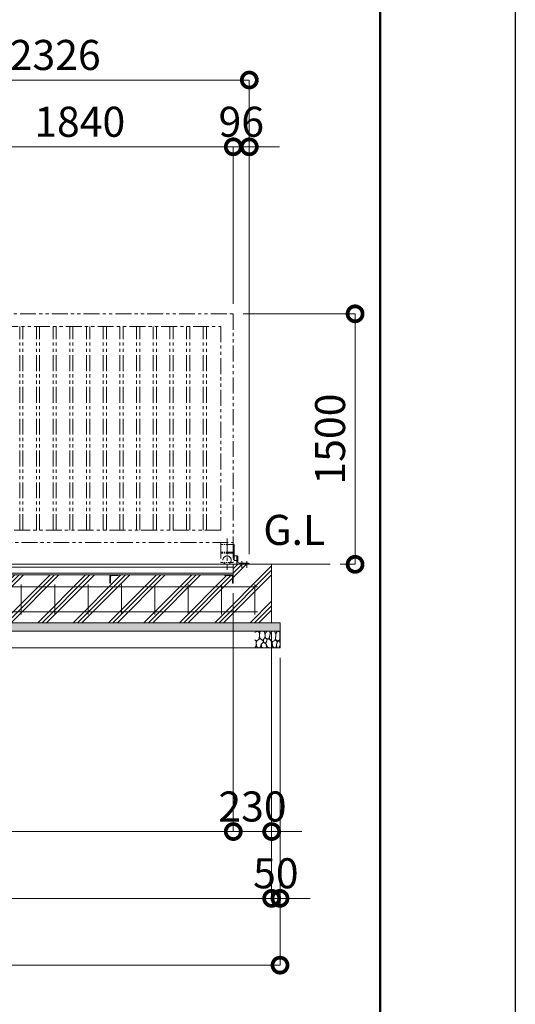
# Model space of a CAD drawing. Extents: x -29 to 25188, y -13 to 17807.
# Drawn here: x 22201 to 25171, y 7562 to 13458 of the extents above; entities that cross this region are included whole.
import ezdxf

# ---------------------------------------------------------------- set-up
doc = ezdxf.new("R2010")
doc.units = 0
doc.header["$MEASUREMENT"] = 0
doc.header["$PDMODE"] = 1
doc.linetypes.add('CENTER', pattern=[50.8, 31.75, -6.35, 6.35, -6.35])
doc.linetypes.add('PHANTOM', pattern=[63.5, 31.75, -6.35, 6.35, -6.35, 6.35, -6.35])
doc.layers.get('0').update_dxf_attribs({"linetype": 'CONTINUOUS'})
doc.layers.get('DefPoints').update_dxf_attribs({"linetype": 'CONTINUOUS'})
for name, color, linetype, lineweight in [('FRAM3', 1, 'CONTINUOUS', 50), ('ハッチング', 8, 'CONTINUOUS', 5), ('基準線', 6, 'CENTER', 18), ('外形線', 7, 'CONTINUOUS', 18), ('寸法線', 3, 'CONTINUOUS', 18), ('想像線', 11, 'PHANTOM', 13), ('文字', 4, 'CONTINUOUS', 18), ('文字引出', 4, 'CONTINUOUS', 18), ('細線', 8, 'CONTINUOUS', 5)]:
    doc.layers.add(name, color=color, linetype=linetype, lineweight=lineweight)
doc.styles.get("Standard").update_dxf_attribs({"font": 'TXT.SHX', "bigfont": 'bigfont.shx'})
doc.dimstyles.new('60ベース', dxfattribs={"dimscale": 60, "dimtxt": 3, "dimasz": 3, "dimexe": 0, "dimexo": 1, "dimgap": 1, "dimtad": 3, "dimdec": 1, "dimdsep": 46, "dimtxsty": 'Standard', "dimblk": 'DOTSMALL', "dimcen": 0, "dimclrd": 256, "dimclre": 256, "dimclrt": 7, "dimadec": 3, "dimazin": 2, "dimtfac": 1, "dimtdec": 1, "dimtix": 1, "dimtmove": 2, "dimatfit": 2, "dimldrblk": 'OPEN', "dimfxl": 0, "dimtolj": 1, "dimlwd": -1, "dimlwe": -1, "dimarcsym": 0})

# ---------------------------------------------------------------- blocks, each defined once
blk = doc.blocks.new('砕石')
at = {"layer": '細線'}
for points in [[(0.32, 2), (0.14, 1.95), (0.02, 1.86), (0.01, 1.45), (0.01, 1.01), (0.25, 0.79), (0.55, 0.99), (0.52, 1.49), (0.45, 1.79), (0.32, 2)], [(1.14, 1.77), (0.97, 1.95), (0.68, 1.99), (0.52, 1.61), (0.52, 1.47), (0.6, 0.9), (0.94, 0.7), (1.24, 1.06), (1.21, 1.55), (1.14, 1.77)], [(1.62, 1.91), (1.44, 1.99), (1.26, 1.98), (1.19, 1.67), (1.25, 1.36), (1.36, 1.04), (1.73, 1.19), (1.8, 1.67), (1.62, 1.91)], [(2.14, 1.98), (1.87, 1.92), (1.78, 1.53), (1.78, 1.48), (1.81, 1.18), (1.9, 1.13), (2.06, 0.87), (2.37, 1.13), (2.45, 1.41), (2.42, 1.92), (2.14, 1.98)], [(2.95, 1.89), (2.67, 1.99), (2.48, 1.85), (2.44, 1.69), (2.46, 1.4), (2.55, 1.01), (2.78, 0.84), (3, 0.95)], [(3, 1.83), (2.95, 1.89)], [(0.31, 0.72), (0.18, 0.82), (0.04, 0.75), (0, 0.34), (0.14, 0.01), (0.38, 0.05), (0.42, 0.39), (0.31, 0.72)], [(0.69, 0.83), (0.45, 0.92), (0.33, 0.72), (0.42, 0.37), (0.5, 0.01), (0.72, 0.01), (0.91, 0.18), (0.92, 0.66), (0.85, 0.75), (0.69, 0.83)], [(1.48, 1.08), (1.2, 1.01), (1.02, 0.76), (0.92, 0.53), (0.93, 0.14), (1.16, 0.01), (1.51, 0.07), (1.69, 0.54), (1.48, 1.08)], [(1.96, 0.99), (1.87, 1.15), (1.7, 1.16), (1.53, 0.99), (1.62, 0.72), (1.75, 0.52), (1.98, 0.72), (1.96, 0.99)], [(1.99, 0.64), (1.87, 0.61), (1.65, 0.43), (1.62, 0.03), (1.97, 0), (2.21, 0.08), (2.22, 0.47), (1.99, 0.64)], [(2.52, 0.98), (2.35, 1.09), (2.02, 0.83), (2.05, 0.61), (2.25, 0.44), (2.35, 0.07), (2.54, 0.01), (2.78, 0.12), (2.84, 0.6), (2.75, 0.87), (2.52, 0.98)], [(3, 0.94), (2.86, 0.83), (2.84, 0.61), (2.86, 0.24), (3, 0.02), (3, 0.02)]]:
    blk.add_lwpolyline(points, dxfattribs=at)
blk = doc.blocks.new('_DotSmall')
at = {"layer": '寸法線', "color": 0, "const_width": 0.5}
blk.add_lwpolyline([(-0.0625, 0, 1), (0.0625, 0, 1)], format="xyb", close=True, dxfattribs=at)
blk = doc.blocks.new('*D31')
at = {"layer": 'DefPoints', "color": 0}
for p in [(21641, 12696.5), (21641, 11696.5), (23481, 11696.5)]:
    blk.add_point(p, dxfattribs=at)
at = {"layer": '寸法線'}
for p, q in [((21641, 11756.5), (21641, 12696.5)), ((23481, 12696.5), (21641, 12696.5)), ((23481, 11756.5), (23481, 12696.5))]:
    blk.add_line(p, q, dxfattribs=at)
at = {"layer": '寸法線', "xscale": 180, "yscale": 180, "zscale": 180, "rotation": 180}
blk.add_blockref('_DotSmall', (21641, 12696.5), dxfattribs=at)
at = {"layer": '寸法線', "xscale": 180, "yscale": 180, "zscale": 180}
blk.add_blockref('_DotSmall', (23481, 12696.5), dxfattribs=at)
at = {"layer": '寸法線', "color": 7, "insert": (22561, 12846.5), "char_height": 180, "attachment_point": 5}
blk.add_mtext('\\A1;1840', dxfattribs=at)
blk = doc.blocks.new('_OPEN')
at = {"color": 0, "linetype": 'ByBlock'}
for p, q in [((-1, 0.167), (0, 0)), ((0, 0), (-1, -0.167)), ((0, 0), (-1, 0))]:
    blk.add_line(p, q, dxfattribs=at)
blk = doc.blocks.new('*D32')
at = {"layer": 'DefPoints', "color": 0}
for p in [(21251, 13096.5), (21251, 11696.5), (23577, 10196.5)]:
    blk.add_point(p, dxfattribs=at)
at = {"layer": '寸法線'}
for p, q in [((21251, 11756.5), (21251, 13096.5)), ((23577, 13096.5), (21251, 13096.5)), ((23577, 10256.5), (23577, 13096.5))]:
    blk.add_line(p, q, dxfattribs=at)
at = {"layer": '寸法線', "xscale": 180, "yscale": 180, "zscale": 180, "rotation": 180}
blk.add_blockref('_DotSmall', (21251, 13096.5), dxfattribs=at)
at = {"layer": '寸法線', "xscale": 180, "yscale": 180, "zscale": 180}
blk.add_blockref('_DotSmall', (23577, 13096.5), dxfattribs=at)
at = {"layer": '寸法線', "color": 7, "insert": (22414, 13246.5), "char_height": 180, "attachment_point": 5}
blk.add_mtext('\\A1;2326', dxfattribs=at)
blk = doc.blocks.new('*D35')
at = {"layer": 'DefPoints', "color": 0}
for p in [(23577, 12696.5), (23481, 11696.5), (23577, 10196.5)]:
    blk.add_point(p, dxfattribs=at)
at = {"layer": '寸法線'}
for p, q in [((23481, 12696.5), (23301, 12696.5)), ((23481, 11756.5), (23481, 12696.5)), ((23481, 12696.5), (23577, 12696.5)), ((23577, 10256.5), (23577, 12696.5)), ((23577, 12696.5), (23757, 12696.5))]:
    blk.add_line(p, q, dxfattribs=at)
at = {"layer": '寸法線', "xscale": 180, "yscale": 180, "zscale": 180}
blk.add_blockref('_DotSmall', (23481, 12696.5), dxfattribs=at)
at = {"layer": '寸法線', "xscale": 180, "yscale": 180, "zscale": 180, "rotation": 180}
blk.add_blockref('_DotSmall', (23577, 12696.5), dxfattribs=at)
at = {"layer": '寸法線', "color": 7, "insert": (23529, 12846.5), "char_height": 180, "attachment_point": 5}
blk.add_mtext('\\A1;96', dxfattribs=at)
blk = doc.blocks.new('*D20')
at = {"layer": 'DefPoints', "color": 0}
for p in [(19461, 10133), (23481, 10083), (23481, 8596.5)]:
    blk.add_point(p, dxfattribs=at)
at = {"layer": '寸法線'}
for p, q in [((19461, 10073), (19461, 8596.5)), ((23481, 10023), (23481, 8596.5)), ((19461, 8596.5), (23481, 8596.5))]:
    blk.add_line(p, q, dxfattribs=at)
at = {"layer": '寸法線', "xscale": 180, "yscale": 180, "zscale": 180, "rotation": 180}
blk.add_blockref('_DotSmall', (19461, 8596.5), dxfattribs=at)
at = {"layer": '寸法線', "xscale": 180, "yscale": 180, "zscale": 180}
blk.add_blockref('_DotSmall', (23481, 8596.5), dxfattribs=at)
at = {"layer": '寸法線', "color": 7, "insert": (21471, 8746.5), "char_height": 180, "attachment_point": 5}
blk.add_mtext('\\A1;4020', dxfattribs=at)
blk = doc.blocks.new('*D21')
at = {"layer": 'DefPoints', "color": 0}
for p in [(4711, 9846.5), (23711, 9846.5), (4711, 8196.5)]:
    blk.add_point(p, dxfattribs=at)
at = {"layer": '寸法線'}
for p, q in [((4711, 9786.5), (4711, 8196.5)), ((23711, 9786.5), (23711, 8196.5)), ((23711, 8196.5), (4711, 8196.5))]:
    blk.add_line(p, q, dxfattribs=at)
at = {"layer": '寸法線', "xscale": 180, "yscale": 180, "zscale": 180, "rotation": 180}
blk.add_blockref('_DotSmall', (4711, 8196.5), dxfattribs=at)
at = {"layer": '寸法線', "xscale": 180, "yscale": 180, "zscale": 180}
blk.add_blockref('_DotSmall', (23711, 8196.5), dxfattribs=at)
at = {"layer": '寸法線', "color": 7, "insert": (14211, 8346.5), "char_height": 180, "attachment_point": 5}
blk.add_mtext('\\A1;19000', dxfattribs=at)
blk = doc.blocks.new('*D22')
at = {"layer": 'DefPoints', "color": 0}
for p in [(4661, 9696.5), (23761, 9696.5), (4661, 7796.5)]:
    blk.add_point(p, dxfattribs=at)
at = {"layer": '寸法線'}
for p, q in [((4661, 9636.5), (4661, 7796.5)), ((23761, 9636.5), (23761, 7796.5)), ((23761, 7796.5), (4661, 7796.5))]:
    blk.add_line(p, q, dxfattribs=at)
at = {"layer": '寸法線', "xscale": 180, "yscale": 180, "zscale": 180, "rotation": 180}
blk.add_blockref('_DotSmall', (4661, 7796.5), dxfattribs=at)
at = {"layer": '寸法線', "xscale": 180, "yscale": 180, "zscale": 180}
blk.add_blockref('_DotSmall', (23761, 7796.5), dxfattribs=at)
at = {"layer": '寸法線', "color": 7, "insert": (14211, 7946.5), "char_height": 180, "attachment_point": 5}
blk.add_mtext('\\A1;19100', dxfattribs=at)
blk = doc.blocks.new('*D23')
at = {"layer": 'DefPoints', "color": 0}
for p in [(23711, 9846.5), (23761, 9696.5), (23761, 8196.5)]:
    blk.add_point(p, dxfattribs=at)
at = {"layer": '寸法線'}
for p, q in [((23711, 9786.5), (23711, 8196.5)), ((23761, 9636.5), (23761, 8196.5)), ((23711, 8196.5), (23531, 8196.5)), ((23711, 8196.5), (23761, 8196.5)), ((23761, 8196.5), (23941, 8196.5))]:
    blk.add_line(p, q, dxfattribs=at)
at = {"layer": '寸法線', "xscale": 180, "yscale": 180, "zscale": 180}
blk.add_blockref('_DotSmall', (23711, 8196.5), dxfattribs=at)
at = {"layer": '寸法線', "xscale": 180, "yscale": 180, "zscale": 180, "rotation": 180}
blk.add_blockref('_DotSmall', (23761, 8196.5), dxfattribs=at)
at = {"layer": '寸法線', "color": 7, "insert": (23736, 8346.5), "char_height": 180, "attachment_point": 5}
blk.add_mtext('\\A1;50', dxfattribs=at)
blk = doc.blocks.new('*D28')
at = {"layer": 'DefPoints', "color": 0}
for p in [(23481, 10083), (23711, 9846.5), (23711, 8596.5)]:
    blk.add_point(p, dxfattribs=at)
at = {"layer": '寸法線'}
for p, q in [((23481, 10023), (23481, 8596.5)), ((23711, 9786.5), (23711, 8596.5)), ((23481, 8596.5), (23301, 8596.5)), ((23481, 8596.5), (23711, 8596.5)), ((23711, 8596.5), (23891, 8596.5))]:
    blk.add_line(p, q, dxfattribs=at)
at = {"layer": '寸法線', "xscale": 180, "yscale": 180, "zscale": 180}
blk.add_blockref('_DotSmall', (23481, 8596.5), dxfattribs=at)
at = {"layer": '寸法線', "xscale": 180, "yscale": 180, "zscale": 180, "rotation": 180}
blk.add_blockref('_DotSmall', (23711, 8596.5), dxfattribs=at)
at = {"layer": '寸法線', "color": 7, "insert": (23596, 8746.5), "char_height": 180, "attachment_point": 5}
blk.add_mtext('\\A1;230', dxfattribs=at)
blk = doc.blocks.new('*D30')
at = {"layer": 'DefPoints', "color": 0}
for p in [(23481, 11696.5), (24061, 10196.5), (24211, 10196.5)]:
    blk.add_point(p, dxfattribs=at)
at = {"layer": '寸法線'}
for p, q in [((23541, 11696.5), (24211, 11696.5)), ((24211, 11696.5), (24211, 10196.5)), ((24121, 10196.5), (24211, 10196.5))]:
    blk.add_line(p, q, dxfattribs=at)
at = {"layer": '寸法線', "xscale": 180, "yscale": 180, "zscale": 180}
for p, rotation in [((24211, 11696.5), 90), ((24211, 10196.5), 270)]:
    blk.add_blockref('_DotSmall', p, dxfattribs=dict(at, rotation=rotation))
at = {"layer": '寸法線', "color": 7, "insert": (24061, 10946.5), "char_height": 180, "attachment_point": 5, "rotation": 90}
blk.add_mtext('\\A1;1500', dxfattribs=at)

msp = doc.modelspace()

# ---------------------------------------------------------------- hatches: boundary and pattern name
at = {"layer": 'ハッチング'}
h = msp.add_hatch(dxfattribs=at)
h.set_pattern_fill('PLAST', color=256, scale=600, angle=45)
h.paths.add_polyline_path([(5641.0000003, 10082.9980006), (5640.0000003, 10082.9980006, -0.4142135624), (5637.0000003, 10085.9980006), (5637.0000003, 10122.4980006, 0.4142135624), (5630.5000003, 10128.9980006), (5594.0000003, 10128.9980006, -0.4142135624), (5591.0000003, 10131.9980006), (5591.0000003, 10132.9980006), (4991.0000003, 10132.9980006), (4991.0000003, 10131.9980006, -0.4142135624), (4988.0000003, 10128.9980006), (4951.5000003, 10128.9980006, 0.4142135624), (4945.0000003, 10122.4980006), (4945.0000003, 10085.9980006, -0.4142135624), (4942.0000003, 10082.9980006), (4941.0000003, 10082.9980006), (4941.0000003, 10132.9980006), (4941.0000003, 10196.5000006), (4711.0000003, 10196.5000006), (4711.0000003, 9846.5000006), (5641.0000003, 9846.5000006)])
h.paths.add_polyline_path([(6741.0000003, 10082.9980006), (6740.0000003, 10082.9980006, -0.4142135624), (6737.0000003, 10085.9980006), (6737.0000003, 10122.4980006, 0.4142135624), (6730.5000003, 10128.9980006), (6694.0000003, 10128.9980006, -0.4142135624), (6691.0000003, 10131.9980006), (6691.0000003, 10132.9980006), (5641.0000003, 10132.9980006), (5641.0000003, 9846.5000006), (6741.0000003, 9846.5000006)])
h.paths.add_polyline_path([(7841.0000003, 10082.9980006), (7840.0000003, 10082.9980006, -0.4142135624), (7837.0000003, 10085.9980006), (7837.0000003, 10122.4980006, 0.4142135624), (7830.5000003, 10128.9980006), (7794.0000003, 10128.9980006, -0.4142135624), (7791.0000003, 10131.9980006), (7791.0000003, 10132.9980006), (6741.0000003, 10132.9980006), (6741.0000003, 9846.5000006), (7841.0000003, 9846.5000006)])
h.paths.add_polyline_path([(8941.0000003, 10082.9980006), (8940.0000003, 10082.9980006, -0.4142135624), (8937.0000003, 10085.9980006), (8937.0000003, 10122.4980006, 0.4142135624), (8930.5000003, 10128.9980006), (8894.0000003, 10128.9980006, -0.4142135624), (8891.0000003, 10131.9980006), (8891.0000003, 10132.9980006), (7841.0000003, 10132.9980006), (7841.0000003, 9846.5000006), (8941.0000003, 9846.5000006)])
h.paths.add_polyline_path([(9831.0000003, 10082.9980006), (9830.0000003, 10082.9980006, -0.4142135624), (9827.0000003, 10085.9980006), (9827.0000003, 10122.4980006, 0.4142135624), (9820.5000003, 10128.9980006), (9784.0000003, 10128.9980006, -0.4142135624), (9781.0000003, 10131.9980006), (9781.0000003, 10132.9980006), (8991.0000003, 10132.9980006), (8991.0000003, 10131.9980006, -0.4142135624), (8988.0000003, 10128.9980006), (8951.5000003, 10128.9980006, 0.4142135624), (8945.0000003, 10122.4980006), (8945.0000003, 10085.9980006, -0.4142135624), (8942.0000003, 10082.9980006), (8941.0000003, 10082.9980006), (8941.0000003, 9846.5000006), (9831.0000003, 9846.5000006)])
h.paths.add_polyline_path([(10931.0000003, 10082.9980006), (10930.0000003, 10082.9980006, -0.4142135624), (10927.0000003, 10085.9980006), (10927.0000003, 10122.4980006, 0.4142135624), (10920.5000003, 10128.9980006), (10884.0000003, 10128.9980006, -0.4142135624), (10881.0000003, 10131.9980006), (10881.0000003, 10132.9980006), (9831.0000003, 10132.9980006), (9831.0000003, 9846.5000006), (10931.0000003, 9846.5000006)])
h.paths.add_polyline_path([(12031.0000003, 10082.9980006), (12030.0000003, 10082.9980006, -0.4142135624), (12027.0000003, 10085.9980006), (12027.0000003, 10122.4980006, 0.4142135624), (12020.5000003, 10128.9980006), (11984.0000003, 10128.9980006, -0.4142135624), (11981.0000003, 10131.9980006), (11981.0000003, 10132.9980006), (10931.0000003, 10132.9980006), (10931.0000003, 9846.5000006), (12031.0000003, 9846.5000006)])
h.paths.add_polyline_path([(13131.0000003, 10082.9980006), (13130.0000003, 10082.9980006, -0.4142135624), (13127.0000003, 10085.9980006), (13127.0000003, 10122.4980006, 0.4142135624), (13120.5000003, 10128.9980006), (13084.0000003, 10128.9980006, -0.4142135624), (13081.0000003, 10131.9980006), (13081.0000003, 10132.9980006), (12031.0000003, 10132.9980006), (12031.0000003, 9846.5000006), (13131.0000003, 9846.5000006)])
h.paths.add_polyline_path([(14231.0000003, 10082.9980006), (14230.0000003, 10082.9980006, -0.4142135624), (14227.0000003, 10085.9980006), (14227.0000003, 10122.4980006, 0.4142135624), (14220.5000003, 10128.9980006), (14184.0000003, 10128.9980006, -0.4142135624), (14181.0000003, 10131.9980006), (14181.0000003, 10132.9980006), (13131.0000003, 10132.9980006), (13131.0000003, 9846.5000006), (14231.0000003, 9846.5000006)])
h.paths.add_polyline_path([(15331.0000003, 10132.9980006), (14281.0000003, 10132.9980006), (14281.0000003, 10131.9980006, -0.4142135624), (14278.0000003, 10128.9980006), (14241.5000003, 10128.9980006, 0.4142135624), (14235.0000003, 10122.4980006), (14235.0000003, 10085.9980006, -0.4142135624), (14232.0000003, 10082.9980006), (14231.0000003, 10082.9980006), (14231.0000003, 9846.5000006), (15331.0000003, 9846.5000006)])
h.paths.add_polyline_path([(16431.0000003, 10132.9980006), (15381.0000003, 10132.9980006), (15381.0000003, 10131.9980006, -0.4142135624), (15378.0000003, 10128.9980006), (15341.5000003, 10128.9980006, 0.4142135624), (15335.0000003, 10122.4980006), (15335.0000003, 10085.9980006, -0.4142135624), (15332.0000003, 10082.9980006), (15331.0000003, 10082.9980006), (15331.0000003, 9846.5000006), (16431.0000003, 9846.5000006)])
h.paths.add_polyline_path([(17531.0000003, 10132.9980006), (16481.0000003, 10132.9980006), (16481.0000003, 10131.9980006, -0.4142135624), (16478.0000003, 10128.9980006), (16441.5000003, 10128.9980006, 0.4142135624), (16435.0000003, 10122.4980006), (16435.0000003, 10085.9980006, -0.4142135624), (16432.0000003, 10082.9980006), (16431.0000003, 10082.9980006), (16431.0000003, 9846.5000006), (17531.0000003, 9846.5000006)])
h.paths.add_polyline_path([(18631.0000003, 10132.9980006), (17581.0000003, 10132.9980006), (17581.0000003, 10131.9980006, -0.4142135624), (17578.0000003, 10128.9980006), (17541.5000003, 10128.9980006, 0.4142135624), (17535.0000003, 10122.4980006), (17535.0000003, 10085.9980006, -0.4142135624), (17532.0000003, 10082.9980006), (17531.0000003, 10082.9980006), (17531.0000003, 9846.5000006), (18631.0000003, 9846.5000006)])
h.paths.add_polyline_path([(19441.0000003, 10082.9980006), (19440.0000003, 10082.9980006, -0.4142135624), (19437.0000003, 10085.9980006), (19437.0000003, 10122.4980006, 0.4142135624), (19430.5000003, 10128.9980006), (19394.0000003, 10128.9980006, -0.4142135624), (19391.0000003, 10131.9980006), (19391.0000003, 10132.9980006), (18681.0000003, 10132.9980006), (18681.0000003, 10131.9980006, -0.4142135624), (18678.0000003, 10128.9980006), (18641.5000003, 10128.9980006, 0.4142135624), (18635.0000003, 10122.4980006), (18635.0000003, 10085.9980006, -0.4142135624), (18632.0000003, 10082.9980006), (18631.0000003, 10082.9980006), (18631.0000003, 9846.5000006), (19441.0000003, 9846.5000006)])
h.paths.add_polyline_path([(20541.0000003, 10132.9980006), (19491.0000003, 10132.9980006), (19491.0000003, 10131.9980006, -0.4142135624), (19488.0000003, 10128.9980006), (19451.5000003, 10128.9980006, 0.4142135624), (19445.0000003, 10122.4980006), (19445.0000003, 10085.9980006, -0.4142135624), (19442.0000003, 10082.9980006), (19441.0000003, 10082.9980006), (19441.0000003, 9846.5000006), (20541.0000003, 9846.5000006)])
h.paths.add_polyline_path([(21641.0000003, 10132.9980006), (20591.0000003, 10132.9980006), (20591.0000003, 10131.9980006, -0.4142135624), (20588.0000003, 10128.9980006), (20551.5000003, 10128.9980006, 0.4142135624), (20545.0000003, 10122.4980006), (20545.0000003, 10085.9980006, -0.4142135624), (20542.0000003, 10082.9980006), (20541.0000003, 10082.9980006), (20541.0000003, 9846.5000006), (21641.0000003, 9846.5000006)])
h.paths.add_polyline_path([(22741.0000003, 10132.9980006), (21691.0000003, 10132.9980006), (21691.0000003, 10131.9980006, -0.4142135624), (21688.0000003, 10128.9980006), (21651.5000003, 10128.9980006, 0.4142135624), (21645.0000003, 10122.4980006), (21645.0000003, 10085.9980006, -0.4142135624), (21642.0000003, 10082.9980006), (21641.0000003, 10082.9980006), (21641.0000003, 9846.5000006), (22741.0000003, 9846.5000006)])
h.paths.add_polyline_path([(23711.0000003, 10196.5000006), (23481.0000003, 10196.5000006), (23481.0000003, 10132.9980006), (23481.0000003, 10082.9980006), (23480.0000003, 10082.9980006, -0.4142135624), (23477.0000003, 10085.9980006), (23477.0000003, 10122.4980006, 0.4142135624), (23470.5000003, 10128.9980006), (23434.0000003, 10128.9980006, -0.4142135624), (23431.0000003, 10131.9980006), (23431.0000003, 10132.9980006), (22791.0000003, 10132.9980006), (22791.0000003, 10131.9980006, -0.4142135624), (22788.0000003, 10128.9980006), (22751.5000003, 10128.9980006, 0.4142135624), (22745.0000003, 10122.4980006), (22745.0000003, 10085.9980006, -0.4142135624), (22742.0000003, 10082.9980006), (22741.0000003, 10082.9980006), (22741.0000003, 9846.5000006), (23711.0000003, 9846.5000006)])
h = msp.add_hatch(dxfattribs=at)
h.set_pattern_fill('AR-SAND', color=256, scale=25)
h.set_pattern_definition([(37.5, (-226891.156, -101467.58), (-1.574834, 48.170594), [0, -38, 0, -42.5, 0, -40.625]), (7.5, (-226891.156, -101467.58), (44.244418, 70.553652), [0, -20.5, 0, -34.25, 0, -13.125]), (327.5, (-226921.906, -101467.58), (77.8535465, 0.1414763), [0, -12.5, 0, -45, 0, -58.75]), (317.5, (-226921.906, -101467.58), (75.153165, 21.941889), [0, -6.25, 0, -29.5, 0, -33.75])])
h.paths.add_polyline_path([(23761.0000003, 9846.5000006), (4661.0000003, 9846.5000006), (4661.0000003, 9796.5000006), (23761.0000003, 9796.5000006)])

# ---------------------------------------------------------------- linework, layer by layer
at = {"layer": 'DefPoints'}
msp.add_lwpolyline([(-28.9999997, 17806.5000006), (25171.0000003, 17806.5000006), (25171.0000003, -13.4999994), (-28.9999997, -13.4999994)], close=True, dxfattribs=at)
at = {"layer": 'FRAM3', "color": 1, "linetype": 'Continuous'}
msp.add_lwpolyline([(1711.0000003, 796.5000006), (1711.0000003, 16996.5000006), (24361.0000003, 16996.5000006), (24361.0000003, 796.5000006)], close=True, dxfattribs=at)
at = {"layer": '基準線', "ltscale": 3}
for p, q in [((23443.5000003, 10350.8190006), (23443.5000003, 10163.7060006)), ((23532.0000003, 10216.3502006), (23532.0000003, 10175.8184049)), ((23562.0001003, 10216.3502006), (23562.0001003, 10175.8184049))]:
    msp.add_line(p, q, dxfattribs=at)
at = {"layer": '外形線'}
for p, q in [((23486.9999003, 10245.0030276), (23486.9999003, 10222.0030276)), ((23502.0000003, 10248.0030276), (23489.9999003, 10248.0030276)), ((23489.9999003, 10219.0030276), (23502.0000003, 10219.0030276)), ((23502.0000003, 10210.5000006), (23502.0000003, 10248.0030276)), ((23502.0000003, 10224.5000006), (23502.0000003, 10246.5000006)), ((23502.0000003, 10246.5000006), (23503.9999003, 10246.5000006)), ((23502.0000003, 10196.5000006), (23502.0000003, 10224.5000006)), ((23507.9999003, 10242.5000006), (23508.0000003, 10210.5000006)), ((23573.0001003, 10202.5000006), (23516.0000003, 10202.5000006)), ((4561.0000003, 10196.5000006), (24061.0000003, 10196.5000006)), ((23481.0000003, 10178.9981006), (4941.0000003, 10178.9981006)), ((23481.0000003, 10143.2981006), (4941.0000003, 10143.2981006)), ((23481.0000003, 10132.9980006), (23481.0000003, 10196.5000006)), ((23577.0001003, 10196.5000006), (23577.0001003, 10198.5000006)), ((4941.0000003, 10132.9980006), (23481.0000003, 10132.9980006))]:
    msp.add_line(p, q, dxfattribs=at)
at = {"layer": '外形線', "color": 2}
for p, q in [((4796.0000003, 10061.5000006), (23626.0000003, 10061.5000006)), ((22211.0000003, 10076.5000006), (22211.0000003, 9896.5000006)), ((22411.0000003, 10076.5000006), (22411.0000003, 9896.5000006)), ((22611.0000003, 10076.5000006), (22611.0000003, 9896.5000006)), ((22811.0000003, 10076.5000006), (22811.0000003, 9896.5000006)), ((23011.0000003, 10076.5000006), (23011.0000003, 9896.5000006)), ((23211.0000003, 10076.5000006), (23211.0000003, 9896.5000006)), ((23411.0000003, 10076.5000006), (23411.0000003, 9896.5000006)), ((23611.0000003, 10076.5000006), (23611.0000003, 9896.5000006)), ((4796.0000003, 9911.5000006), (23626.0000003, 9911.5000006))]:
    msp.add_line(p, q, dxfattribs=at)
at = {"layer": '外形線'}
for points in [[(22741.0000003, 10082.9980006), (22741.0000003, 10132.9980006), (22791.0000003, 10132.9980006), (22791.0000003, 10131.9980006, -0.4142135624), (22788.0000003, 10128.9980006), (22751.5000003, 10128.9980006, 0.4142135624), (22745.0000003, 10122.4980006), (22745.0000003, 10085.9980006, -0.4142135624), (22742.0000003, 10082.9980006)], [(23481.0000003, 10082.9980006), (23481.0000003, 10132.9980006), (23431.0000003, 10132.9980006), (23431.0000003, 10131.9980006, 0.4142135624), (23434.0000003, 10128.9980006), (23470.5000003, 10128.9980006, -0.4142135624), (23477.0000003, 10122.4980006), (23477.0000003, 10085.9980006, 0.4142135624), (23480.0000003, 10082.9980006)]]:
    msp.add_lwpolyline(points, format="xyb", close=True, dxfattribs=at)
for centre, radius, start, end in [((23489.9999003, 10245.0030276), 3, 90, 180), ((23489.9999003, 10222.0030276), 3, 180, 270), ((23503.9999003, 10242.5000006), 4, 0, 90), ((23516.0000003, 10210.5000006), 8, 180, 270), ((23573.0001003, 10198.5000006), 4, 0, 90)]:
    msp.add_arc(centre, radius, start, end, dxfattribs=at)
at = {"layer": '想像線', "ltscale": 3}
for p, q in [((21251.0010003, 11696.5000006), (23481.0000003, 11696.5000006)), ((23481.0000003, 11696.5000006), (23481.0000003, 10326.5000006)), ((21716.0000003, 11621.5010006), (23406.0000003, 11621.5010006)), ((22201.5000003, 10401.4990006), (22201.5000003, 11621.5010006)), ((22220.5000003, 10401.4990006), (22220.5000003, 11621.5010006)), ((22301.5000003, 10401.4990006), (22301.5000003, 11621.5010006)), ((22320.5000003, 10401.4990006), (22320.5000003, 11621.5010006)), ((22401.5000003, 10401.4990006), (22401.5000003, 11621.5010006)), ((22420.5000003, 10401.4990006), (22420.5000003, 11621.5010006)), ((22501.5000003, 10401.4990006), (22501.5000003, 11621.5010006)), ((22520.5000003, 10401.4990006), (22520.5000003, 11621.5010006)), ((22601.5000003, 10401.4990006), (22601.5000003, 11621.5010006)), ((22620.5000003, 10401.4990006), (22620.5000003, 11621.5010006)), ((22701.5000003, 10401.4990006), (22701.5000003, 11621.5010006)), ((22720.5000003, 10401.4990006), (22720.5000003, 11621.5010006)), ((22801.5000003, 10401.4990006), (22801.5000003, 11621.5010006)), ((22820.5000003, 10401.4990006), (22820.5000003, 11621.5010006)), ((22901.5000003, 10401.4990006), (22901.5000003, 11621.5010006)), ((22920.5000003, 10401.4990006), (22920.5000003, 11621.5010006)), ((23001.5000003, 10401.4990006), (23001.5000003, 11621.5010006)), ((23020.5000003, 10401.4990006), (23020.5000003, 11621.5010006)), ((23101.5000003, 10401.4990006), (23101.5000003, 11621.5010006)), ((23120.5000003, 10401.4990006), (23120.5000003, 11621.5010006)), ((23201.5000003, 10401.4990006), (23201.5000003, 11621.5010006)), ((23220.5000003, 10401.4990006), (23220.5000003, 11621.5010006)), ((23301.5000003, 10401.4990006), (23301.5000003, 11621.5010006)), ((23320.5000003, 10401.4990006), (23320.5000003, 11621.5010006)), ((23406.0000003, 11621.5010006), (23406.0000003, 10401.4990006)), ((23406.0000003, 10401.4990006), (21716.0000003, 10401.4990006)), ((21641.0000003, 10326.5000006), (23481.0000003, 10326.5000006)), ((23406.0000003, 10326.5000006), (23406.0000003, 10206.5000006)), ((23481.0000003, 10326.5000006), (23481.0000003, 10206.5000006)), ((23481.0000003, 10314.5000006), (23486.9999003, 10314.5000006)), ((23486.9999003, 10314.5000006), (23486.9999003, 10224.5000006))]:
    msp.add_line(p, q, dxfattribs=at)
at = {"layer": '想像線'}
for p, q in [((23481.0000003, 10314.5000006), (23406.0000003, 10314.5000006)), ((23481.0000003, 10269.4990006), (23406.0000003, 10269.4990006)), ((23481.0000003, 10263.4990006), (23406.0000003, 10263.4990006)), ((23481.0000003, 10206.5000006), (23406.0000003, 10206.5000006)), ((23486.9999003, 10224.5000006), (23481.0000003, 10224.5000006))]:
    msp.add_line(p, q, dxfattribs=at)
at = {"layer": '想像線', "ltscale": 3}
msp.add_arc((23443.5000003, 10221.5000006), 25, 323.1300999993, 216.8699000007, dxfattribs=at)
at = {"layer": '想像線'}
msp.add_arc((23443.5000003, 10221.5000006), 25, 216.8699000007, 323.1300999993, dxfattribs=at)
at = {"layer": '細線'}
for p, q in [((23711.0000003, 10196.5000006), (23711.0000003, 9846.0843028)), ((4661.0000003, 9796.5000006), (23761.0000003, 9796.5000006))]:
    msp.add_line(p, q, dxfattribs=at)
msp.add_lwpolyline([(23761.0000003, 9846.5000006), (4661.0000003, 9846.5000006), (4661.0000003, 9696.5000006), (23761.0000003, 9696.5000006)], close=True, dxfattribs=at)

# ---------------------------------------------------------------- block references
at = {"layer": '文字引出', "xscale": -50, "yscale": 50, "zscale": 50}
msp.add_blockref('砕石', (23761.0000003, 9696.5000006), dxfattribs=at)

# ---------------------------------------------------------------- texts
at = {"layer": '文字', "insert": (23661.0000003, 10256.5000006), "char_height": 180, "attachment_point": 7}
msp.add_mtext('G.L', dxfattribs=at)

# ---------------------------------------------------------------- dimensions: what is measured, and where the dimension line sits
at = {"layer": '寸法線'}
for base, p1, p2, picture, middle in [((21251.0010003, 13096.5000006), (23577.0001003, 10196.5000006), (21251.0010003, 11696.5000006), '*D32', (22414.0005503, 13246.5000006)), ((21641.0000003, 12696.5000006), (23481.0000003, 11696.5000006), (21641.0000003, 11696.5000006), '*D31', (22561.0000003, 12846.5000006)), ((23577.0001003, 12696.5000006), (23481.0000003, 11696.5000006), (23577.0001003, 10196.5000006), '*D35', (23529.0000503, 12846.5000006)), ((23481.0000003, 8596.5000006), (19461.0000003, 10133.0000006), (23481.0000003, 10082.9980006), '*D20', (21471.0000003, 8746.5000006)), ((23711.0000003, 8596.5000006), (23481.0000003, 10082.9980006), (23711.0000003, 9846.5000006), '*D28', (23596.0000003, 8746.5000006)), ((4711.0000003, 8196.5000006), (23711.0000003, 9846.5000006), (4711.0000003, 9846.5000006), '*D21', (14211.0000003, 8346.5000006)), ((23761.0000003, 8196.5000006), (23711.0000003, 9846.5000006), (23761.0000003, 9696.5000006), '*D23', (23736.0000003, 8346.5000006)), ((4661.0000003, 7796.5000006), (23761.0000003, 9696.5000006), (4661.0000003, 9696.5000006), '*D22', (14211.0000003, 7946.5000006))]:
    dim = msp.add_linear_dim(base=base, p1=p1, p2=p2, dimstyle='60ベース', dxfattribs=at)
    dim.commit()
    dim.dimension.update_dxf_attribs({"geometry": picture, "text_midpoint": middle})
dim = msp.add_linear_dim(base=(24211.0000003, 10196.5000006), p1=(23481.0000003, 11696.5000006), p2=(24061.0000003, 10196.5000006), angle=90, dimstyle='60ベース', dxfattribs=at)
dim.commit()
dim.dimension.update_dxf_attribs({"geometry": '*D30', "text_midpoint": (24061.0000003, 10946.5000006)})

doc.saveas('drawing.dxf')
